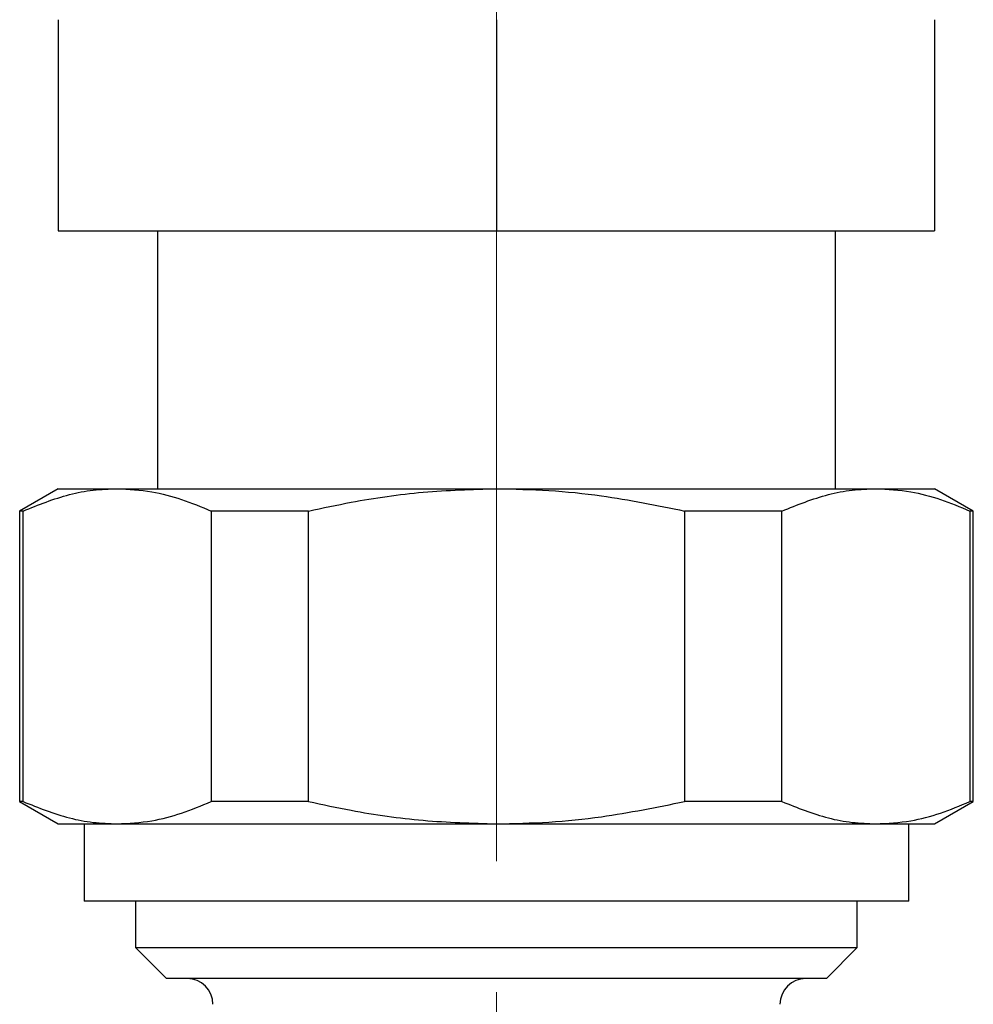
# Model space of a CAD drawing. Units: millimetres. Extents: x 143 to 249, y 65 to 180.
# Drawn here: x 161 to 179, y 92 to 111 of the extents above; entities that cross this region are included whole.
import ezdxf

# ---------------------------------------------------------------- set-up
doc = ezdxf.new("R2010")
doc.units = ezdxf.units.MM
doc.linetypes.add('CENTERX2', pattern=[20.32, 12.7, -2.54, 2.54, -2.54])

msp = doc.modelspace()

# ---------------------------------------------------------------- linework, layer by layer
at = {"color": 7, "linetype": 'CENTERX2', "lineweight": 18}
msp.add_line((169.928, 127.861), (169.928, 64.674), dxfattribs=at)
at = {"color": 7, "linetype": 'Continuous', "lineweight": 25}
for p, q in [((161.428, 111.162), (161.428, 107.066)), ((169.928, 111.162), (169.928, 107.066)), ((178.428, 111.162), (178.428, 107.066)), ((161.428, 107.066), (169.928, 107.066)), ((163.35, 107.066), (163.35, 102.066)), ((169.928, 107.066), (178.428, 107.066)), ((176.507, 102.066), (176.507, 107.066)), ((161.428, 102.066), (160.678, 101.633)), ((161.428, 102.066), (162.567, 102.066)), ((162.567, 102.066), (169.928, 102.066)), ((169.928, 102.066), (177.29, 102.066)), ((177.29, 102.066), (178.428, 102.066)), ((179.178, 101.633), (178.428, 102.066)), ((160.678, 101.633), (160.678, 95.999)), ((160.743, 101.633), (160.678, 101.633)), ((160.743, 95.999), (160.743, 101.633)), ((166.28, 101.633), (164.392, 101.633)), ((164.392, 101.633), (164.392, 95.999)), ((166.28, 95.999), (166.28, 101.633)), ((173.577, 101.633), (173.577, 95.999)), ((175.465, 101.633), (173.577, 101.633)), ((175.465, 95.999), (175.465, 101.633)), ((179.114, 101.633), (179.114, 95.999)), ((179.178, 101.633), (179.114, 101.633)), ((179.178, 95.999), (179.178, 101.633)), ((160.678, 95.999), (161.428, 95.566)), ((160.743, 95.999), (160.678, 95.999)), ((166.28, 95.999), (164.392, 95.999)), ((175.465, 95.999), (173.577, 95.999)), ((178.428, 95.566), (179.178, 95.999)), ((179.178, 95.999), (179.114, 95.999)), ((161.428, 95.566), (162.567, 95.566)), ((161.928, 95.566), (161.928, 94.066)), ((162.567, 95.566), (169.928, 95.566)), ((169.928, 95.566), (177.29, 95.566)), ((177.29, 95.566), (178.428, 95.566)), ((177.928, 94.066), (177.928, 95.566)), ((177.928, 94.066), (161.928, 94.066)), ((162.928, 94.066), (162.928, 93.166)), ((176.928, 93.166), (176.928, 94.066)), ((162.928, 93.166), (163.528, 92.566)), ((162.928, 93.166), (176.928, 93.166)), ((176.328, 92.566), (176.928, 93.166)), ((176.328, 92.566), (163.528, 92.566))]:
    msp.add_line(p, q, dxfattribs=at)
for centre, start, end in [((163.928, 92.066), 0, 90), ((175.928, 92.066), 90, 180)]:
    msp.add_arc(centre, 0.5, start, end, dxfattribs=at)
for points, knots in [([(160.743, 101.633), (161.042, 101.753), (161.493, 101.934), (162.104, 102.048), (162.413, 102.06), (162.567, 102.066)], [0, 0, 0, 0, 0.496889, 0.748452, 1, 1, 1, 1]), ([(162.567, 102.066), (162.793, 102.054), (163.212, 102.031), (163.821, 101.872), (164.201, 101.713), (164.392, 101.633)], [0, 0, 0, 0, 0.3672683, 0.6828931, 1, 1, 1, 1]), ([(166.28, 101.633), (166.555, 101.692), (167.291, 101.849), (168.508, 102.025), (169.454, 102.052), (169.928, 102.066)], [0, 0, 0, 0, 0.229278, 0.613121, 1, 1, 1, 1]), ([(169.928, 102.066), (170.268, 102.059), (170.948, 102.045), (172.17, 101.919), (173.041, 101.742), (173.577, 101.633)], [0, 0, 0, 0, 0.276408, 0.554079, 1, 1, 1, 1]), ([(175.465, 101.633), (175.765, 101.753), (176.215, 101.934), (176.827, 102.048), (177.135, 102.06), (177.29, 102.066)], [0, 0, 0, 0, 0.49689, 0.748452, 1, 1, 1, 1]), ([(177.29, 102.066), (177.515, 102.054), (177.934, 102.031), (178.544, 101.872), (178.924, 101.713), (179.114, 101.633)], [0, 0, 0, 0, 0.3672684, 0.6828932, 1, 1, 1, 1]), ([(160.743, 95.999), (161.042, 95.879), (161.493, 95.698), (162.104, 95.584), (162.413, 95.572), (162.567, 95.566)], [0, 0, 0, 0, 0.496889, 0.748452, 1, 1, 1, 1]), ([(162.567, 95.566), (162.793, 95.578), (163.212, 95.601), (163.821, 95.76), (164.201, 95.919), (164.392, 95.999)], [0, 0, 0, 0, 0.3672683, 0.6828932, 1, 1, 1, 1]), ([(166.28, 95.999), (166.555, 95.94), (167.291, 95.783), (168.508, 95.607), (169.454, 95.58), (169.928, 95.566)], [0, 0, 0, 0, 0.229278, 0.613121, 1, 1, 1, 1]), ([(169.928, 95.566), (170.268, 95.573), (170.948, 95.587), (172.17, 95.713), (173.041, 95.89), (173.577, 95.999)], [0, 0, 0, 0, 0.276408, 0.554079, 1, 1, 1, 1]), ([(175.465, 95.999), (175.765, 95.879), (176.215, 95.698), (176.827, 95.584), (177.135, 95.572), (177.29, 95.566)], [0, 0, 0, 0, 0.496889, 0.748452, 1, 1, 1, 1]), ([(177.29, 95.566), (177.515, 95.578), (177.934, 95.601), (178.544, 95.76), (178.924, 95.919), (179.114, 95.999)], [0, 0, 0, 0, 0.3672684, 0.6828933, 1, 1, 1, 1])]:
    msp.add_open_spline(points, degree=3, knots=knots, dxfattribs=at)

doc.saveas('drawing.dxf')
